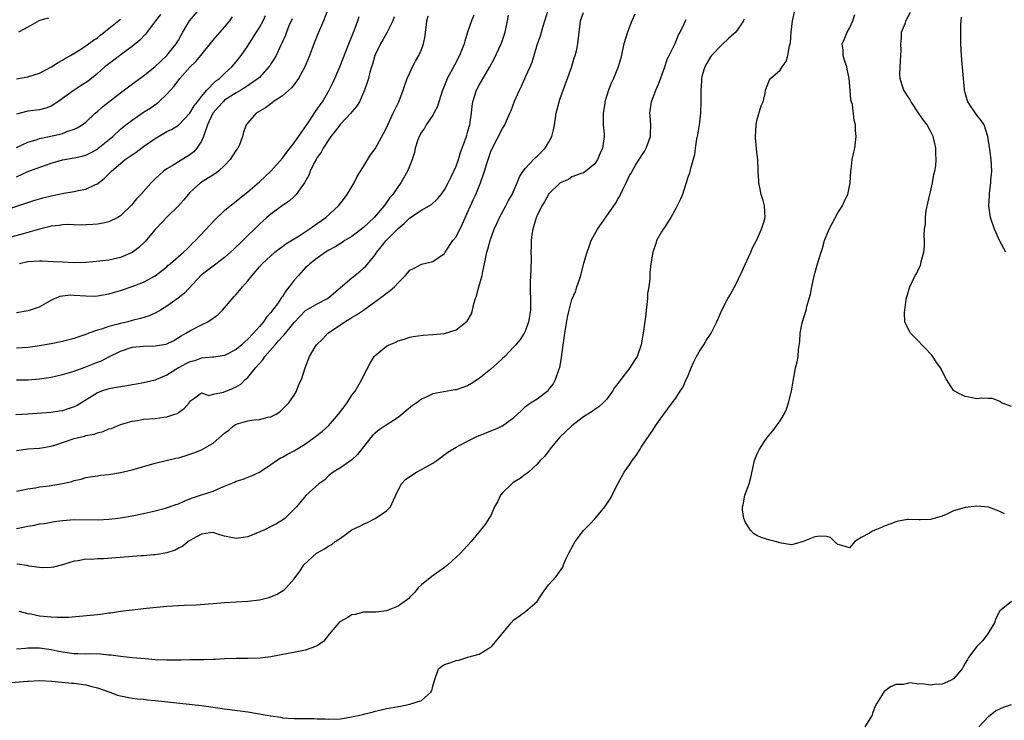
# Model space of a CAD drawing. Units: inches. Extents: x 2556000 to 2559000, y 1554000 to 1557000.
# Drawn here: x 2557230 to 2557400, y 1554184 to 1554305 of the extents above; entities that cross this region are included whole.
import ezdxf

# ---------------------------------------------------------------- set-up
doc = ezdxf.new("R2010")
doc.units = ezdxf.units.IN
doc.header["$MEASUREMENT"] = 0
doc.layers.add('LD25561554_2ft', color=161, linetype='Continuous')

msp = doc.modelspace()

# ---------------------------------------------------------------- linework, layer by layer
at = {"layer": 'LD25561554_2ft'}
for points, elevation in [([(2557283.65, 1554309), (2557282.06, 1554305), (2557281, 1554302.44), (2557280.59, 1554301.41), (2557279.49, 1554298.51), (2557278.83, 1554297), (2557277.76, 1554295), (2557277, 1554293.95), (2557276.58, 1554293.42), (2557275, 1554292.01), (2557273.41, 1554291), (2557273.19, 1554290.81), (2557272.08, 1554289.92), (2557270.45, 1554289), (2557269, 1554287.34), (2557268.72, 1554287), (2557268.26, 1554285.74), (2557268.1, 1554285), (2557267.54, 1554283.54), (2557267.27, 1554283), (2557267.14, 1554282.86), (2557267, 1554282.65), (2557266.36, 1554281.64), (2557265.98, 1554281), (2557265, 1554279.97), (2557263.94, 1554279), (2557263.41, 1554278.59), (2557261.29, 1554277.29), (2557260.85, 1554277), (2557259, 1554275.32), (2557258.7, 1554275), (2557257.95, 1554274.05), (2557257.02, 1554273), (2557255, 1554271.03), (2557254.35, 1554270.35), (2557253, 1554268.94), (2557251.18, 1554266.82), (2557250.16, 1554265.84), (2557249, 1554264.96), (2557247, 1554264.07), (2557245, 1554263.64), (2557243.43, 1554263.43), (2557241, 1554263.23), (2557239, 1554263.19), (2557237, 1554263.26), (2557235.36, 1554263.36), (2557233.45, 1554263.45), (2557233, 1554263.45), (2557231, 1554263.33), (2557229.56, 1554263)], 7172), ([(2557229, 1554223.72), (2557229.88, 1554223.88), (2557231, 1554224.14), (2557232.29, 1554224.29), (2557233, 1554224.44), (2557234.65, 1554224.65), (2557236.96, 1554225.04), (2557238.6, 1554225.4), (2557239, 1554225.56), (2557240.18, 1554225.82), (2557241, 1554226.07), (2557241.78, 1554226.22), (2557243, 1554226.37), (2557243.53, 1554226.47), (2557245, 1554226.6), (2557245.33, 1554226.67), (2557247, 1554226.94), (2557249, 1554227.42), (2557253, 1554228.54), (2557256.59, 1554229.41), (2557257, 1554229.5), (2557258.15, 1554229.85), (2557259, 1554230.09), (2557259.67, 1554230.33), (2557261, 1554230.86), (2557263, 1554232.02), (2557265, 1554233.75), (2557265.72, 1554234.28), (2557266.55, 1554235), (2557267, 1554235.29), (2557269, 1554235.89), (2557270.07, 1554236.07), (2557271, 1554236.1), (2557272.49, 1554236.49), (2557273, 1554236.55), (2557273.89, 1554237), (2557274.55, 1554237.45), (2557276.11, 1554239), (2557277, 1554240.32), (2557277.42, 1554241), (2557277.84, 1554242.16), (2557278.26, 1554243), (2557278.92, 1554245), (2557279.68, 1554247), (2557280.63, 1554248.63), (2557280.87, 1554249), (2557281.96, 1554250.04), (2557282.83, 1554251), (2557285, 1554252.44), (2557285.78, 1554253), (2557287, 1554253.74), (2557287.79, 1554254.21), (2557288.98, 1554255), (2557291.78, 1554257), (2557292.48, 1554257.52), (2557293, 1554257.95), (2557293.63, 1554258.37), (2557294.36, 1554259), (2557295, 1554259.74), (2557296.28, 1554261), (2557296.61, 1554261.39), (2557297, 1554261.9), (2557297.75, 1554262.25), (2557299, 1554262.95), (2557301, 1554263.37), (2557303, 1554264.79), (2557303.12, 1554265), (2557304.46, 1554267), (2557305, 1554267.68), (2557306.1, 1554269.9), (2557307, 1554271.88), (2557307.49, 1554273), (2557307.97, 1554274.03), (2557308.4, 1554275), (2557309.2, 1554277), (2557309.91, 1554279), (2557310.31, 1554280.31), (2557311, 1554282.4), (2557311.17, 1554282.83), (2557313, 1554286.37), (2557313.27, 1554286.73), (2557313.42, 1554287), (2557313.69, 1554287.69), (2557314.3, 1554289), (2557314.5, 1554289.5), (2557315.08, 1554291.08), (2557315.95, 1554293), (2557316.29, 1554293.7), (2557316.88, 1554295), (2557317, 1554295.3), (2557317.79, 1554297), (2557318.14, 1554297.86), (2557319.09, 1554301), (2557319.6, 1554302.4), (2557320.03, 1554304.03), (2557320.33, 1554305), (2557320.99, 1554307)], 7184), ([(2557229, 1554283.1), (2557231, 1554284), (2557232.42, 1554284.42), (2557233, 1554284.63), (2557236.59, 1554285.41), (2557237, 1554285.53), (2557237.89, 1554285.89), (2557239, 1554286.24), (2557239.53, 1554286.47), (2557240.37, 1554287), (2557241, 1554287.49), (2557242.62, 1554289), (2557243, 1554289.31), (2557243.88, 1554290.12), (2557247, 1554292.56), (2557249.55, 1554294.45), (2557251, 1554295.47), (2557252.95, 1554297), (2557253.98, 1554298.02), (2557255, 1554298.99), (2557256.63, 1554301), (2557257, 1554301.62), (2557257.48, 1554302.52), (2557257.78, 1554303), (2557258.92, 1554305), (2557260.68, 1554307)], 7164), ([(2557225.92, 1554271.92), (2557232.04, 1554273.96), (2557233.59, 1554274.41), (2557235, 1554274.77), (2557237.23, 1554275.23), (2557239, 1554275.5), (2557239.66, 1554275.66), (2557241, 1554275.89), (2557242.68, 1554276.68), (2557243, 1554276.8), (2557244.21, 1554277.79), (2557245.42, 1554279), (2557247, 1554280.35), (2557247.83, 1554281), (2557249.71, 1554282.29), (2557251, 1554283.24), (2557253, 1554284.67), (2557255, 1554285.83), (2557255.8, 1554286.2), (2557257.04, 1554286.96), (2557259, 1554289), (2557259.72, 1554290.28), (2557260.31, 1554291), (2557261, 1554291.89), (2557261.94, 1554293), (2557263.44, 1554294.56), (2557264.1, 1554295), (2557265, 1554295.86), (2557266.23, 1554297), (2557267, 1554297.92), (2557267.84, 1554299), (2557269, 1554300.64), (2557270.51, 1554303), (2557271, 1554303.82), (2557271.64, 1554305), (2557272.08, 1554305.92)], 7168), ([(2557276.66, 1554305.34), (2557276.12, 1554304.12), (2557275.68, 1554303), (2557275.5, 1554302.5), (2557274.9, 1554301.1), (2557274.68, 1554300.68), (2557273.89, 1554299), (2557273.58, 1554298.42), (2557273, 1554297.53), (2557272.8, 1554297.2), (2557272.66, 1554297), (2557271, 1554295.21), (2557270.79, 1554295), (2557268.54, 1554293.46), (2557267.78, 1554293), (2557267, 1554292.55), (2557265, 1554291.25), (2557264.72, 1554291), (2557263.91, 1554290.09), (2557262.98, 1554289), (2557262.06, 1554287), (2557261.49, 1554285.49), (2557261.37, 1554285), (2557261, 1554284.17), (2557260.22, 1554283), (2557259.65, 1554282.35), (2557259, 1554281.85), (2557257, 1554280.62), (2557255.95, 1554279.95), (2557255, 1554279.4), (2557254.44, 1554279), (2557253, 1554277.67), (2557252.31, 1554277), (2557250.51, 1554275), (2557249.76, 1554274.24), (2557248.88, 1554273.12), (2557247, 1554271.27), (2557246.55, 1554271), (2557245, 1554270.27), (2557244, 1554270), (2557243, 1554269.86), (2557242.22, 1554269.78), (2557241, 1554269.71), (2557240.3, 1554269.7), (2557239, 1554269.73), (2557237.79, 1554269.79), (2557237, 1554269.76), (2557236.37, 1554269.63), (2557235, 1554269.51), (2557234.61, 1554269.39), (2557232.97, 1554268.97), (2557231, 1554268.39), (2557230.19, 1554268.19), (2557227, 1554267.3)], 7170), ([(2557227.4, 1554190.6), (2557230.92, 1554190.92), (2557231.09, 1554190.91), (2557233, 1554191), (2557235.12, 1554190.88), (2557238.56, 1554190.56), (2557239, 1554190.54), (2557241, 1554190.26), (2557242.03, 1554189.97), (2557243, 1554189.73), (2557245.13, 1554189), (2557246.5, 1554188.5), (2557247, 1554188.34), (2557249, 1554187.96), (2557249.86, 1554187.86), (2557251, 1554187.77), (2557251.68, 1554187.68), (2557253, 1554187.58), (2557261, 1554186.71), (2557263, 1554186.43), (2557265, 1554186.13), (2557269, 1554185.6), (2557270.7, 1554185.3), (2557271, 1554185.26), (2557272.92, 1554184.92), (2557273, 1554184.89), (2557274.65, 1554184.65), (2557275, 1554184.58), (2557277, 1554184.44), (2557278.45, 1554184.45), (2557279, 1554184.43), (2557280.43, 1554184.43), (2557281, 1554184.39), (2557282.36, 1554184.36), (2557283, 1554184.3), (2557285, 1554184.39), (2557286.65, 1554184.65), (2557288.39, 1554185), (2557288.88, 1554185.12), (2557289, 1554185.17), (2557290.47, 1554185.53), (2557291, 1554185.72), (2557292.08, 1554185.92), (2557293, 1554186.16), (2557293.73, 1554186.27), (2557295, 1554186.53), (2557295.41, 1554186.59), (2557297, 1554186.91), (2557299, 1554187.58), (2557300.63, 1554189), (2557300.8, 1554189.2), (2557301, 1554190.05), (2557301.25, 1554191), (2557301.98, 1554193), (2557302.54, 1554193.46), (2557303, 1554193.75), (2557303.93, 1554194.07), (2557305, 1554194.48), (2557305.48, 1554194.52), (2557307.06, 1554195.06), (2557309, 1554195.56), (2557310.47, 1554196.47), (2557311, 1554196.75), (2557311.24, 1554197), (2557312.03, 1554197.97), (2557312.91, 1554199), (2557314.51, 1554201), (2557315, 1554201.49), (2557315.88, 1554202.12), (2557317, 1554202.95), (2557319, 1554204.65), (2557319.93, 1554206.07), (2557321, 1554207.54), (2557322.29, 1554209), (2557323.43, 1554210.57), (2557323.59, 1554211), (2557323.98, 1554211.98), (2557324.46, 1554213), (2557325.56, 1554215), (2557327, 1554216.92), (2557328.05, 1554217.95), (2557329.02, 1554218.98), (2557330.7, 1554221), (2557330.82, 1554221.18), (2557331.61, 1554222.39), (2557331.96, 1554223), (2557332.96, 1554225.04), (2557333, 1554225.09), (2557334.06, 1554227), (2557335, 1554228.29), (2557335.45, 1554229), (2557336.14, 1554229.86), (2557336.8, 1554231), (2557337, 1554231.32), (2557338.51, 1554233.49), (2557339, 1554234.28), (2557339.49, 1554235), (2557340.88, 1554237), (2557342.36, 1554239), (2557343, 1554239.81), (2557343.74, 1554241), (2557344.25, 1554241.75), (2557344.79, 1554243), (2557345, 1554243.43), (2557345.64, 1554245), (2557346.04, 1554245.96), (2557346.55, 1554247), (2557347, 1554247.81), (2557347.81, 1554249), (2557348.23, 1554249.77), (2557349.1, 1554251), (2557350.08, 1554253), (2557350.91, 1554255), (2557351.99, 1554257), (2557352.39, 1554257.61), (2557353.09, 1554258.91), (2557353.22, 1554259.22), (2557354.39, 1554261.61), (2557355.95, 1554265), (2557356.23, 1554265.77), (2557356.91, 1554267), (2557357.78, 1554269), (2557358.19, 1554270.19), (2557358.4, 1554271), (2557358.33, 1554273), (2557358.09, 1554273.91), (2557357.74, 1554275), (2557357.59, 1554275.59), (2557357.32, 1554277), (2557357.32, 1554277.32), (2557357.23, 1554279), (2557357.24, 1554279.24), (2557357.18, 1554281), (2557357, 1554282.31), (2557356.75, 1554284.75), (2557356.74, 1554285), (2557356.84, 1554287), (2557357, 1554287.76), (2557357.72, 1554290.28), (2557358.05, 1554291), (2557358.43, 1554292.43), (2557358.48, 1554293), (2557359.19, 1554294.81), (2557359.34, 1554295), (2557361, 1554296.47), (2557361.34, 1554297), (2557362.03, 1554297.97), (2557362.36, 1554299), (2557362.64, 1554300.64), (2557362.77, 1554301), (2557362.82, 1554301.18), (2557362.93, 1554303), (2557363.15, 1554305), (2557363.5, 1554306.5)], 7194), ([(2557308.04, 1554305.96), (2557307.64, 1554305), (2557306.98, 1554303), (2557306.51, 1554301.49), (2557306.39, 1554301), (2557305.62, 1554299), (2557304.7, 1554297.3), (2557304.05, 1554296.05), (2557303.47, 1554295), (2557303.32, 1554294.68), (2557303, 1554293.81), (2557302.67, 1554293), (2557302.03, 1554291), (2557301.8, 1554290.2), (2557301.18, 1554289), (2557301, 1554288.69), (2557299.85, 1554287), (2557299.54, 1554286.46), (2557299, 1554285.72), (2557298.61, 1554285), (2557298.39, 1554284.39), (2557297.95, 1554283), (2557297.79, 1554282.21), (2557297.43, 1554281), (2557297, 1554279.96), (2557296.63, 1554279), (2557295.48, 1554277), (2557295, 1554276.36), (2557294.08, 1554275), (2557293.57, 1554274.43), (2557293, 1554273.61), (2557292.73, 1554273.27), (2557292.56, 1554273), (2557290.86, 1554271), (2557289, 1554269.28), (2557287, 1554267.74), (2557285.79, 1554267), (2557285.32, 1554266.68), (2557284.08, 1554265.92), (2557283, 1554265.33), (2557282.45, 1554265), (2557281, 1554263.96), (2557279.72, 1554263), (2557279.36, 1554262.64), (2557279, 1554262.35), (2557277.74, 1554261), (2557277, 1554260.17), (2557276.16, 1554259), (2557275.64, 1554258.36), (2557275, 1554257.35), (2557274.84, 1554257.16), (2557274.11, 1554256.11), (2557273.29, 1554255), (2557273.16, 1554254.84), (2557273, 1554254.61), (2557272.22, 1554253.78), (2557271.7, 1554253), (2557271, 1554252.17), (2557269.97, 1554251), (2557269, 1554249.97), (2557268.47, 1554249.53), (2557267.96, 1554249), (2557267, 1554248.19), (2557265, 1554247.15), (2557263.12, 1554246.88), (2557262.88, 1554246.88), (2557261, 1554246.67), (2557259.76, 1554246.24), (2557259, 1554246.06), (2557258.27, 1554245.73), (2557257.03, 1554245), (2557255, 1554243.77), (2557253.21, 1554243), (2557253, 1554242.89), (2557251, 1554242.42), (2557249.79, 1554242.21), (2557249, 1554242.1), (2557248.09, 1554241.91), (2557247, 1554241.75), (2557245, 1554241.39), (2557243.69, 1554241), (2557243, 1554240.73), (2557239.48, 1554238.52), (2557239, 1554238.29), (2557237.96, 1554237.96), (2557237, 1554237.61), (2557236.48, 1554237.52), (2557235, 1554237.3), (2557231, 1554237.02), (2557228.92, 1554236.92)], 7180), ([(2557229, 1554217.29), (2557230.44, 1554217.56), (2557231, 1554217.69), (2557232.13, 1554217.87), (2557233, 1554218.05), (2557233.84, 1554218.16), (2557235, 1554218.38), (2557235.55, 1554218.45), (2557237, 1554218.67), (2557239, 1554218.8), (2557243.22, 1554218.78), (2557245, 1554218.88), (2557246.06, 1554219), (2557247, 1554219.11), (2557249, 1554219.44), (2557251, 1554219.85), (2557253, 1554220.31), (2557254.77, 1554220.77), (2557255.48, 1554221), (2557256.59, 1554221.41), (2557257, 1554221.54), (2557257.98, 1554222.02), (2557259, 1554222.38), (2557259.44, 1554222.56), (2557260.85, 1554223), (2557263, 1554223.74), (2557264.28, 1554224.28), (2557265, 1554224.56), (2557266.72, 1554225.28), (2557267, 1554225.42), (2557268.2, 1554225.8), (2557269, 1554226.12), (2557269.65, 1554226.35), (2557271, 1554227), (2557273, 1554228.33), (2557273.95, 1554229), (2557274.6, 1554229.4), (2557275, 1554229.57), (2557275.89, 1554230.11), (2557277, 1554230.67), (2557279, 1554231.92), (2557280.49, 1554233), (2557281.89, 1554234.11), (2557282.94, 1554235), (2557284.69, 1554237), (2557286.15, 1554239), (2557287, 1554240.3), (2557287.56, 1554241), (2557288.73, 1554243), (2557289, 1554243.65), (2557290.16, 1554245.84), (2557290.87, 1554247), (2557291, 1554247.16), (2557293, 1554248.78), (2557293.44, 1554249), (2557294.56, 1554249.44), (2557295, 1554249.68), (2557296.01, 1554249.99), (2557297, 1554250.32), (2557297.56, 1554250.44), (2557299.31, 1554250.69), (2557301, 1554250.76), (2557303, 1554250.94), (2557305, 1554251.61), (2557306.89, 1554253.11), (2557307.64, 1554254.36), (2557307.84, 1554255), (2557308.07, 1554256.07), (2557308.38, 1554257), (2557308.54, 1554257.46), (2557308.92, 1554259), (2557309.53, 1554261), (2557309.65, 1554261.65), (2557309.94, 1554263), (2557310.13, 1554264.13), (2557310.32, 1554265), (2557310.5, 1554265.5), (2557310.87, 1554267), (2557311.61, 1554269), (2557312.06, 1554269.94), (2557312.53, 1554271), (2557313.61, 1554273), (2557314.07, 1554273.93), (2557314.68, 1554275), (2557315.58, 1554277), (2557315.98, 1554278.02), (2557316.6, 1554279), (2557317, 1554279.51), (2557318.38, 1554281), (2557318.69, 1554281.31), (2557319, 1554281.57), (2557319.72, 1554282.28), (2557320.41, 1554283), (2557321, 1554283.95), (2557321.55, 1554285), (2557321.85, 1554286.15), (2557322, 1554287), (2557322.17, 1554288.17), (2557322.31, 1554289), (2557322.79, 1554291), (2557323, 1554291.54), (2557323.5, 1554293), (2557323.93, 1554294.07), (2557324.94, 1554296.94), (2557325.43, 1554298.57), (2557325.6, 1554299), (2557325.79, 1554299.79), (2557326.05, 1554301), (2557326.3, 1554303), (2557326.45, 1554304.45), (2557326.53, 1554305), (2557327, 1554306.41)], 7186), ([(2557253.94, 1554306.06), (2557253.03, 1554305), (2557251.3, 1554302.7), (2557250.34, 1554301.66), (2557249, 1554300.54), (2557247.33, 1554299.33), (2557245.82, 1554298.17), (2557245, 1554297.57), (2557244.31, 1554297), (2557243, 1554295.87), (2557241.42, 1554294.58), (2557240.22, 1554293.78), (2557238.98, 1554293), (2557236.15, 1554291), (2557235.5, 1554290.5), (2557235, 1554290.25), (2557234.11, 1554289.89), (2557233, 1554289.62), (2557231, 1554289.35), (2557229, 1554288.84)], 7162), ([(2557229, 1554230.77), (2557231, 1554231.03), (2557233, 1554231.17), (2557235, 1554231.47), (2557235.66, 1554231.66), (2557239, 1554232.81), (2557240.76, 1554233.24), (2557241, 1554233.32), (2557242.42, 1554233.58), (2557243, 1554233.81), (2557243.99, 1554234.01), (2557245, 1554234.46), (2557245.44, 1554234.56), (2557247, 1554235.21), (2557249, 1554235.8), (2557249.95, 1554235.95), (2557251, 1554236.14), (2557253, 1554236.29), (2557254.51, 1554236.51), (2557255, 1554236.56), (2557256.39, 1554237), (2557256.84, 1554237.16), (2557257, 1554237.33), (2557258.02, 1554237.98), (2557258.84, 1554239), (2557259, 1554239.29), (2557259.85, 1554239.85), (2557261, 1554240.68), (2557262.24, 1554240.24), (2557263, 1554240.48), (2557264.8, 1554240.8), (2557266.47, 1554241.53), (2557267, 1554241.77), (2557267.77, 1554242.23), (2557268.54, 1554243), (2557269, 1554243.37), (2557270.33, 1554245), (2557271.58, 1554246.42), (2557271.96, 1554247), (2557273.71, 1554249), (2557274.33, 1554249.67), (2557275, 1554250.44), (2557275.29, 1554250.71), (2557275.51, 1554251), (2557277, 1554252.83), (2557279, 1554254.92), (2557281, 1554256.08), (2557282.77, 1554257), (2557283, 1554257.15), (2557287, 1554260.59), (2557288.34, 1554261.66), (2557289, 1554262.22), (2557289.41, 1554262.59), (2557291, 1554264.54), (2557291.32, 1554265), (2557292.08, 1554265.92), (2557292.94, 1554267), (2557295, 1554269.1), (2557296.02, 1554269.98), (2557297, 1554270.93), (2557299, 1554272.25), (2557300.36, 1554273), (2557300.75, 1554273.25), (2557301.79, 1554274.21), (2557302.43, 1554275), (2557303, 1554275.8), (2557303.66, 1554277), (2557304.08, 1554277.92), (2557304.62, 1554279), (2557305, 1554279.89), (2557305.4, 1554281), (2557305.79, 1554282.21), (2557306.79, 1554285), (2557307, 1554285.68), (2557307.27, 1554286.73), (2557307.37, 1554287), (2557307.46, 1554287.46), (2557307.67, 1554289), (2557307.78, 1554290.22), (2557307.9, 1554291), (2557308.54, 1554293), (2557309, 1554293.85), (2557310.86, 1554297), (2557311.61, 1554298.39), (2557312.78, 1554301), (2557313, 1554301.62), (2557313.47, 1554303), (2557313.61, 1554303.61), (2557313.9, 1554305), (2557314.05, 1554305.95)], 7182), ([(2557229, 1554254.58), (2557231.06, 1554254.94), (2557231.29, 1554255), (2557233, 1554255.59), (2557235, 1554256.7), (2557235.6, 1554257), (2557236.58, 1554257.42), (2557237, 1554257.48), (2557238.38, 1554257.62), (2557239, 1554257.6), (2557241, 1554257.44), (2557242.57, 1554257.43), (2557243, 1554257.44), (2557245, 1554257.79), (2557247, 1554258.37), (2557249, 1554259.06), (2557251, 1554259.83), (2557253, 1554260.93), (2557255, 1554262.5), (2557255.26, 1554262.74), (2557255.6, 1554263), (2557257.91, 1554265), (2557258.46, 1554265.54), (2557259, 1554266.05), (2557259.46, 1554266.54), (2557259.95, 1554267), (2557263.35, 1554270.65), (2557265, 1554272.18), (2557265.95, 1554273), (2557267, 1554273.81), (2557267.65, 1554274.35), (2557269, 1554275.43), (2557271, 1554277.14), (2557273, 1554279.01), (2557275, 1554281.26), (2557275.73, 1554282.27), (2557277, 1554283.9), (2557279.54, 1554287.54), (2557280.71, 1554289.29), (2557281, 1554289.69), (2557281.51, 1554290.49), (2557281.89, 1554291), (2557283.09, 1554293), (2557283.72, 1554294.28), (2557284.05, 1554295), (2557284.9, 1554297), (2557286.45, 1554301), (2557287.43, 1554303.43), (2557288.01, 1554305), (2557288.25, 1554305.75)], 7174), ([(2557294.31, 1554305.69), (2557294.05, 1554305), (2557293.11, 1554303), (2557292.32, 1554301.68), (2557291.94, 1554301), (2557290.97, 1554299), (2557290.53, 1554297.47), (2557290.38, 1554297), (2557290.12, 1554296.12), (2557289.84, 1554295), (2557289.66, 1554294.34), (2557289.19, 1554293), (2557288.28, 1554291), (2557287.81, 1554290.19), (2557287, 1554289.26), (2557286.8, 1554289), (2557285, 1554287.13), (2557284.09, 1554285.91), (2557283.36, 1554285), (2557283, 1554284.47), (2557282.05, 1554283), (2557281.71, 1554282.29), (2557281, 1554281.34), (2557280.79, 1554281), (2557280.53, 1554280.53), (2557279.78, 1554279), (2557279.59, 1554278.41), (2557278.78, 1554277), (2557278.15, 1554276.15), (2557277.36, 1554275), (2557277.2, 1554274.8), (2557277, 1554274.65), (2557276.16, 1554273.84), (2557275, 1554273.07), (2557273, 1554271.6), (2557272.3, 1554271), (2557271, 1554269.84), (2557268.12, 1554267), (2557267.54, 1554266.46), (2557267, 1554265.92), (2557266.51, 1554265.49), (2557266.01, 1554265), (2557265, 1554264.11), (2557263.25, 1554262.75), (2557263, 1554262.61), (2557260.95, 1554261.05), (2557258.06, 1554257.94), (2557256.94, 1554257.06), (2557255, 1554255.69), (2557253.9, 1554255), (2557253, 1554254.47), (2557251.98, 1554254.02), (2557250.45, 1554253.55), (2557249, 1554253.21), (2557248.24, 1554253), (2557247, 1554252.71), (2557246.57, 1554252.57), (2557245, 1554252.14), (2557243.7, 1554251.7), (2557243, 1554251.51), (2557241.55, 1554251), (2557241, 1554250.79), (2557239.65, 1554250.35), (2557239, 1554250.11), (2557237, 1554249.58), (2557235, 1554249.17), (2557233, 1554248.83), (2557231, 1554248.56), (2557229, 1554248.41)], 7176), ([(2557229, 1554278.03), (2557231, 1554278.92), (2557234.06, 1554280.06), (2557235, 1554280.37), (2557237, 1554280.97), (2557239, 1554281.31), (2557240.38, 1554281.62), (2557241, 1554281.79), (2557241.82, 1554282.18), (2557243, 1554282.82), (2557243.1, 1554282.9), (2557245.68, 1554285), (2557247, 1554286.26), (2557247.91, 1554287), (2557249, 1554287.84), (2557251, 1554289.18), (2557252.11, 1554289.89), (2557253.29, 1554290.71), (2557253.61, 1554291), (2557255, 1554292.28), (2557255.63, 1554293), (2557256.29, 1554293.71), (2557257.28, 1554295), (2557259, 1554296.96), (2557260.04, 1554297.96), (2557260.9, 1554299), (2557263, 1554301.62), (2557265, 1554303.88), (2557265.88, 1554305), (2557266.36, 1554305.64)], 7166), ([(2557229, 1554294.93), (2557231, 1554295.32), (2557233, 1554295.93), (2557235.08, 1554297), (2557236.24, 1554297.76), (2557237, 1554298.18), (2557237.48, 1554298.52), (2557238.37, 1554299), (2557239.97, 1554299.97), (2557241, 1554300.66), (2557242.35, 1554301.65), (2557243, 1554302.05), (2557243.52, 1554302.48), (2557244.2, 1554303), (2557245, 1554303.63), (2557247, 1554305.28)], 7160), ([(2557354.74, 1554305.26), (2557354.69, 1554305), (2557353.34, 1554303), (2557353, 1554302.75), (2557352.08, 1554301.92), (2557351, 1554300.89), (2557349.15, 1554299), (2557349, 1554298.78), (2557348.34, 1554297.66), (2557347.98, 1554297), (2557347.56, 1554295.56), (2557347.43, 1554295), (2557347.43, 1554294.57), (2557347.28, 1554293), (2557347.3, 1554291.3), (2557347.32, 1554291), (2557347.26, 1554289), (2557347, 1554287), (2557346.72, 1554285.28), (2557346.57, 1554284.57), (2557346.33, 1554283), (2557346.19, 1554281.81), (2557345.49, 1554279.49), (2557345.41, 1554279), (2557345.33, 1554278.67), (2557345, 1554277.78), (2557344.84, 1554277.16), (2557344.66, 1554276.66), (2557344.12, 1554275), (2557343.81, 1554274.19), (2557343.23, 1554273), (2557343, 1554272.56), (2557342.1, 1554271), (2557341, 1554269.26), (2557340.81, 1554269), (2557340.51, 1554268.51), (2557339.65, 1554267), (2557339.51, 1554266.49), (2557338.98, 1554265.02), (2557338.68, 1554263), (2557338.51, 1554261.49), (2557338.48, 1554261), (2557338.48, 1554260.48), (2557338.29, 1554259), (2557338.11, 1554257.89), (2557338.08, 1554257), (2557337.98, 1554255.98), (2557337.85, 1554255), (2557337.78, 1554254.22), (2557337.39, 1554251.39), (2557337.36, 1554251), (2557337, 1554249), (2557336.29, 1554247), (2557335.78, 1554246.22), (2557335.04, 1554245), (2557333.26, 1554242.74), (2557333, 1554242.35), (2557332.4, 1554241.6), (2557332.03, 1554241), (2557331, 1554239.58), (2557330.42, 1554239), (2557329.7, 1554238.3), (2557329, 1554237.84), (2557328.54, 1554237.46), (2557327.78, 1554237), (2557327, 1554236.54), (2557325, 1554235), (2557322.95, 1554233.05), (2557321.21, 1554231), (2557321.14, 1554230.86), (2557320.27, 1554229.73), (2557319.52, 1554229), (2557319, 1554228.38), (2557317.49, 1554227), (2557317.24, 1554226.76), (2557317, 1554226.63), (2557316.09, 1554225.91), (2557315, 1554225.29), (2557314.82, 1554225.18), (2557314.61, 1554225), (2557313, 1554223.42), (2557312.65, 1554223), (2557312.14, 1554221.86), (2557311.65, 1554221), (2557311, 1554219.54), (2557310.68, 1554219), (2557310.03, 1554217.97), (2557307.58, 1554215), (2557307, 1554214.32), (2557306.34, 1554213.66), (2557305.74, 1554213), (2557305, 1554212.29), (2557303.55, 1554211), (2557303, 1554210.56), (2557300.8, 1554209), (2557299, 1554207.55), (2557298.43, 1554207), (2557297.81, 1554206.19), (2557297, 1554205.41), (2557296.81, 1554205.19), (2557296.58, 1554205), (2557295, 1554203.83), (2557293, 1554203.05), (2557291.16, 1554202.84), (2557289.21, 1554202.79), (2557289, 1554202.8), (2557287.56, 1554202.44), (2557287, 1554202.37), (2557286.15, 1554201.85), (2557285, 1554201.21), (2557284.88, 1554201.12), (2557284.76, 1554201), (2557283.04, 1554199), (2557282.17, 1554197.83), (2557281, 1554196.98), (2557279, 1554196.25), (2557273, 1554195.07), (2557271.12, 1554194.88), (2557269, 1554194.82), (2557267, 1554194.83), (2557265, 1554194.75), (2557263.35, 1554194.65), (2557263, 1554194.65), (2557261.42, 1554194.58), (2557261, 1554194.6), (2557259.44, 1554194.56), (2557259, 1554194.58), (2557257.47, 1554194.53), (2557255, 1554194.52), (2557253, 1554194.59), (2557251.27, 1554194.73), (2557249.07, 1554194.93), (2557247, 1554195.14), (2557245.37, 1554195.37), (2557245, 1554195.39), (2557243.54, 1554195.54), (2557241.59, 1554195.59), (2557241, 1554195.57), (2557239.61, 1554195.61), (2557239, 1554195.6), (2557237.79, 1554195.79), (2557237, 1554195.88), (2557236.08, 1554196.08), (2557235, 1554196.29), (2557233, 1554196.58), (2557232.58, 1554196.58), (2557231, 1554196.62), (2557230.55, 1554196.55), (2557229, 1554196.4)], 7192), ([(2557229.04, 1554242.96), (2557231.04, 1554242.96), (2557233, 1554243.1), (2557235, 1554243.39), (2557237, 1554243.85), (2557238.2, 1554244.2), (2557239, 1554244.47), (2557241, 1554245.2), (2557243, 1554246.01), (2557243.74, 1554246.26), (2557245, 1554246.9), (2557247, 1554247.88), (2557249, 1554248.59), (2557251, 1554248.79), (2557253, 1554248.8), (2557254.87, 1554249.13), (2557256.24, 1554249.76), (2557257, 1554250.24), (2557257.46, 1554250.54), (2557258.3, 1554251), (2557259, 1554251.43), (2557261, 1554252.43), (2557262.09, 1554253), (2557263, 1554253.58), (2557263.8, 1554254.2), (2557264.64, 1554255), (2557266.66, 1554257.34), (2557267, 1554257.68), (2557268.08, 1554259), (2557269, 1554260.07), (2557269.73, 1554261), (2557271, 1554262.48), (2557271.47, 1554263), (2557273, 1554264.4), (2557273.69, 1554265), (2557274.43, 1554265.57), (2557275, 1554265.96), (2557275.57, 1554266.43), (2557277.86, 1554267.86), (2557279.63, 1554269), (2557280.42, 1554269.58), (2557281, 1554269.96), (2557282.49, 1554271), (2557284.69, 1554273), (2557285.69, 1554274.31), (2557286.2, 1554275), (2557287.37, 1554277), (2557287.92, 1554278.08), (2557289, 1554279.81), (2557290.2, 1554281.8), (2557291, 1554282.87), (2557292.48, 1554285.52), (2557293, 1554286.51), (2557294.15, 1554289), (2557294.4, 1554289.6), (2557295.08, 1554291), (2557295.88, 1554293), (2557296.14, 1554293.86), (2557296.57, 1554295), (2557297, 1554296.02), (2557297.46, 1554297), (2557297.99, 1554298.01), (2557298.58, 1554299), (2557299, 1554300), (2557299.36, 1554301), (2557299.64, 1554302.36), (2557299.73, 1554303), (2557299.81, 1554303.81), (2557299.97, 1554305), (2557300.16, 1554305.84)], 7178), ([(2557335.89, 1554306.11), (2557335.4, 1554305), (2557334.6, 1554303), (2557334.01, 1554301), (2557333.7, 1554299.7), (2557333.45, 1554298.55), (2557333.04, 1554297), (2557332.21, 1554295), (2557331.81, 1554294.19), (2557331.33, 1554293), (2557330.73, 1554291), (2557330.69, 1554290.69), (2557330.43, 1554289), (2557330.42, 1554288.42), (2557330.45, 1554287), (2557330.58, 1554285.42), (2557330.58, 1554285), (2557330.31, 1554283), (2557329.89, 1554282.11), (2557329.44, 1554281), (2557329, 1554280.29), (2557327.43, 1554279), (2557327, 1554278.71), (2557326.6, 1554278.6), (2557325, 1554278.01), (2557324.41, 1554277.59), (2557323, 1554277), (2557321, 1554275.05), (2557320.97, 1554275), (2557320.28, 1554273.72), (2557319.81, 1554273), (2557319, 1554271.32), (2557318.86, 1554271), (2557318.77, 1554270.77), (2557318.28, 1554269), (2557318.07, 1554268.07), (2557317.96, 1554267), (2557317.97, 1554266.03), (2557317.93, 1554265), (2557317.98, 1554263.98), (2557317.94, 1554261.94), (2557317.85, 1554261), (2557317.83, 1554259.83), (2557317.78, 1554259), (2557317.79, 1554258.21), (2557317.85, 1554257), (2557317.85, 1554255), (2557317.61, 1554253.61), (2557317.53, 1554253), (2557317, 1554251.49), (2557316.77, 1554251), (2557316.08, 1554249.92), (2557315.34, 1554249), (2557315, 1554248.63), (2557313.41, 1554247), (2557313, 1554246.63), (2557312.17, 1554245.83), (2557311, 1554244.8), (2557309, 1554243.18), (2557307.68, 1554242.32), (2557307, 1554241.94), (2557305, 1554241.22), (2557304.8, 1554241.2), (2557301, 1554240.52), (2557300.07, 1554240.07), (2557299, 1554239.61), (2557298.22, 1554239), (2557297.49, 1554238.51), (2557296.39, 1554237.61), (2557295.69, 1554237), (2557295, 1554236.47), (2557292.77, 1554235), (2557291.71, 1554234.29), (2557291, 1554233.74), (2557290.62, 1554233.38), (2557290.28, 1554233), (2557287.95, 1554230.05), (2557287, 1554229.13), (2557285, 1554227.76), (2557283.78, 1554227), (2557283, 1554226.41), (2557282.3, 1554225.7), (2557281.26, 1554225), (2557279.03, 1554222.97), (2557277.4, 1554221), (2557275.38, 1554219), (2557275.17, 1554218.83), (2557273.94, 1554218.06), (2557271.75, 1554217), (2557270.4, 1554216.4), (2557269, 1554215.85), (2557267, 1554215.55), (2557265, 1554215.96), (2557264.18, 1554216.18), (2557263, 1554216.56), (2557262.52, 1554216.52), (2557261, 1554216.31), (2557259.48, 1554215.48), (2557258.7, 1554215), (2557257.8, 1554214.2), (2557257, 1554213.85), (2557256.46, 1554213.54), (2557255, 1554213.08), (2557253, 1554212.71), (2557252.7, 1554212.7), (2557251, 1554212.54), (2557250.53, 1554212.53), (2557248.39, 1554212.39), (2557246.19, 1554212.19), (2557244.04, 1554212.04), (2557243, 1554212.03), (2557241.94, 1554211.94), (2557241, 1554211.95), (2557239.7, 1554211.7), (2557239, 1554211.62), (2557237, 1554211.01), (2557235.4, 1554210.6), (2557235, 1554210.55), (2557233.5, 1554210.5), (2557233, 1554210.55), (2557231.23, 1554210.77), (2557230.85, 1554210.85), (2557229.1, 1554211.1)], 7188), ([(2557234.55, 1554305.45), (2557233, 1554305.04), (2557231, 1554303.88), (2557229.35, 1554303)], 7158), ([(2557399.78, 1554219.78), (2557399, 1554220.18), (2557398.42, 1554220.42), (2557397, 1554220.96), (2557395, 1554221.1), (2557393, 1554220.88), (2557392.82, 1554220.82), (2557391, 1554220.31), (2557389.69, 1554219.69), (2557389, 1554219.4), (2557387, 1554218.81), (2557385.22, 1554218.78), (2557385, 1554218.76), (2557383.18, 1554218.82), (2557383, 1554218.8), (2557381.46, 1554218.54), (2557381, 1554218.43), (2557379.98, 1554218.02), (2557379, 1554217.67), (2557378.54, 1554217.46), (2557377.39, 1554217), (2557377, 1554216.81), (2557376.46, 1554216.46), (2557375, 1554215.7), (2557373.93, 1554215), (2557373, 1554213.94), (2557371.68, 1554214.33), (2557371, 1554214.5), (2557370.42, 1554215), (2557369.7, 1554215.7), (2557369, 1554215.89), (2557367.92, 1554215.92), (2557367, 1554215.83), (2557365, 1554215.02), (2557363.45, 1554214.55), (2557363, 1554214.45), (2557361.26, 1554214.74), (2557360.14, 1554215), (2557359.23, 1554215.23), (2557357.71, 1554215.71), (2557357, 1554216.06), (2557356.43, 1554216.42), (2557355.87, 1554217), (2557355, 1554218.28), (2557354.73, 1554219), (2557354.52, 1554220.52), (2557354.51, 1554221), (2557354.63, 1554221.37), (2557354.89, 1554223), (2557355, 1554223.33), (2557355.64, 1554225), (2557355.93, 1554226.07), (2557356.56, 1554229), (2557356.7, 1554229.3), (2557357, 1554230.08), (2557357.45, 1554231), (2557358.25, 1554232.25), (2557358.79, 1554233), (2557358.89, 1554233.11), (2557359, 1554233.28), (2557359.82, 1554234.18), (2557360.36, 1554235), (2557361, 1554235.88), (2557361.7, 1554237), (2557362.13, 1554237.87), (2557362.48, 1554239), (2557362.98, 1554241.02), (2557363.27, 1554242.73), (2557363.36, 1554243.36), (2557363.69, 1554245), (2557363.96, 1554246.04), (2557364.12, 1554247), (2557364.2, 1554248.2), (2557364.43, 1554249.57), (2557364.47, 1554251), (2557364.81, 1554252.81), (2557364.86, 1554253), (2557365.5, 1554255), (2557365.63, 1554255.63), (2557366.03, 1554257), (2557366.23, 1554257.77), (2557366.48, 1554259), (2557366.92, 1554260.92), (2557367.49, 1554263), (2557368.09, 1554265), (2557368.31, 1554265.69), (2557368.69, 1554267), (2557369.46, 1554269), (2557371, 1554271.79), (2557371.79, 1554273), (2557372.11, 1554273.89), (2557372.69, 1554275), (2557373.09, 1554277), (2557373.23, 1554279), (2557373.28, 1554279.28), (2557373.47, 1554281), (2557373.74, 1554282.26), (2557373.92, 1554283), (2557374.02, 1554284.02), (2557374.15, 1554285), (2557374.04, 1554286.04), (2557374.01, 1554287), (2557373.81, 1554287.81), (2557373.5, 1554290.5), (2557373.25, 1554291.25), (2557373.13, 1554293), (2557372.94, 1554295), (2557372.62, 1554296.62), (2557372.52, 1554297), (2557372.25, 1554297.75), (2557371.92, 1554299), (2557371.9, 1554299.9), (2557371.74, 1554301), (2557372.13, 1554301.87), (2557372.59, 1554303), (2557373, 1554303.7), (2557373.57, 1554305), (2557373.94, 1554306.06)], 7196), ([(2557401, 1554238.37), (2557399.25, 1554239), (2557399, 1554239.2), (2557397.7, 1554239.7), (2557397, 1554239.71), (2557395.8, 1554239.8), (2557395, 1554239.69), (2557393.91, 1554239.91), (2557393, 1554240.05), (2557392.36, 1554240.36), (2557391.16, 1554241), (2557391, 1554241.12), (2557389.76, 1554243), (2557389, 1554244.43), (2557388.83, 1554244.83), (2557388.73, 1554245), (2557388.11, 1554245.89), (2557387.24, 1554247.24), (2557387, 1554247.45), (2557386.26, 1554248.26), (2557385.5, 1554249), (2557385, 1554249.57), (2557383.55, 1554251), (2557383.35, 1554251.35), (2557382.68, 1554252.68), (2557382.58, 1554253), (2557382.51, 1554254.51), (2557382.55, 1554255), (2557382.82, 1554256.82), (2557382.87, 1554257.13), (2557383, 1554257.64), (2557383.31, 1554258.69), (2557383.42, 1554259), (2557384.36, 1554261), (2557384.61, 1554261.39), (2557385, 1554262.21), (2557385.27, 1554262.73), (2557385.35, 1554263), (2557385.39, 1554263.39), (2557385.83, 1554265), (2557385.98, 1554266.02), (2557385.95, 1554267), (2557385.88, 1554267.88), (2557385.97, 1554269), (2557386.13, 1554269.87), (2557386.11, 1554271), (2557386.23, 1554272.23), (2557386.54, 1554273.46), (2557386.88, 1554275), (2557387, 1554275.45), (2557387.35, 1554277), (2557387.58, 1554278.42), (2557387.77, 1554279), (2557387.91, 1554279.91), (2557387.99, 1554281), (2557387.94, 1554282.06), (2557387.92, 1554283), (2557387.76, 1554283.76), (2557387.46, 1554285), (2557387, 1554285.9), (2557386.42, 1554287), (2557385.81, 1554287.81), (2557385, 1554288.97), (2557383.64, 1554291), (2557383.42, 1554291.42), (2557383, 1554292.02), (2557382.63, 1554292.63), (2557382.39, 1554293), (2557382.05, 1554294.05), (2557381.73, 1554295), (2557381.72, 1554295.72), (2557381.74, 1554297), (2557381.88, 1554299), (2557381.91, 1554299.91), (2557381.85, 1554301), (2557381.98, 1554301.98), (2557381.98, 1554303), (2557382.65, 1554304.65), (2557382.76, 1554305), (2557383.53, 1554306.47)], 7198), ([(2557400.04, 1554265), (2557398.94, 1554267), (2557398.35, 1554268.35), (2557398.05, 1554269), (2557397.37, 1554271), (2557397.11, 1554273), (2557397.21, 1554274.79), (2557397.21, 1554275.21), (2557397.44, 1554277), (2557397.45, 1554277.45), (2557397.59, 1554279), (2557397.5, 1554281), (2557397.23, 1554282.77), (2557396.93, 1554285), (2557396.3, 1554287), (2557395.78, 1554287.78), (2557395, 1554288.69), (2557393.48, 1554291), (2557393.35, 1554291.35), (2557393, 1554292.56), (2557392.88, 1554293), (2557392.87, 1554293.13), (2557392.68, 1554295), (2557392.45, 1554297.55), (2557392.34, 1554299), (2557392.24, 1554301), (2557392.26, 1554301.74), (2557392.22, 1554303), (2557392.23, 1554304.23), (2557392.3, 1554305), (2557392.38, 1554305.62)], 7200), ([(2557229.43, 1554203), (2557231, 1554202.58), (2557231.49, 1554202.51), (2557233, 1554202.18), (2557235, 1554201.99), (2557236.06, 1554201.94), (2557238.03, 1554201.97), (2557239.9, 1554202.1), (2557241.73, 1554202.27), (2557243, 1554202.42), (2557243.53, 1554202.47), (2557245, 1554202.69), (2557245.29, 1554202.71), (2557247, 1554202.96), (2557249, 1554203.22), (2557251.49, 1554203.49), (2557255, 1554203.86), (2557257, 1554203.98), (2557258, 1554204), (2557260.07, 1554204.07), (2557262.23, 1554204.23), (2557263, 1554204.31), (2557265, 1554204.47), (2557269, 1554204.7), (2557271, 1554204.93), (2557272.64, 1554205.36), (2557273, 1554205.48), (2557274.06, 1554205.94), (2557275.3, 1554206.7), (2557275.63, 1554207), (2557277, 1554208.57), (2557277.28, 1554209), (2557278.05, 1554209.95), (2557278.66, 1554211), (2557280.87, 1554213), (2557281, 1554213.09), (2557282.26, 1554213.74), (2557283, 1554214.28), (2557283.51, 1554214.49), (2557284.1, 1554215), (2557285, 1554215.62), (2557287, 1554217.04), (2557288.34, 1554217.66), (2557289, 1554218.04), (2557289.71, 1554218.29), (2557291.02, 1554218.98), (2557293, 1554220.33), (2557293.65, 1554221), (2557294.16, 1554222.16), (2557294.6, 1554223), (2557295, 1554223.92), (2557295.59, 1554225), (2557296.28, 1554225.72), (2557297, 1554226.25), (2557298.17, 1554227), (2557299, 1554227.45), (2557301, 1554228.58), (2557301.66, 1554229), (2557303.57, 1554230.43), (2557304.45, 1554231), (2557305, 1554231.33), (2557305.64, 1554231.64), (2557307, 1554232.36), (2557308.27, 1554233), (2557309, 1554233.32), (2557310.21, 1554233.79), (2557311, 1554234.17), (2557311.64, 1554234.36), (2557313, 1554235.03), (2557315, 1554236.47), (2557316.33, 1554237.67), (2557317, 1554238.34), (2557317.86, 1554239), (2557319, 1554239.68), (2557320.91, 1554241.09), (2557321, 1554241.2), (2557321.78, 1554242.22), (2557322.2, 1554243), (2557322.84, 1554244.84), (2557322.93, 1554245.07), (2557323.24, 1554246.76), (2557323.28, 1554247.28), (2557323.77, 1554251), (2557324.24, 1554253.76), (2557324.52, 1554255), (2557325, 1554256.82), (2557325.67, 1554258.33), (2557325.9, 1554259), (2557326.31, 1554260.31), (2557326.56, 1554261), (2557327.09, 1554263.09), (2557327.66, 1554265), (2557328.02, 1554265.98), (2557328.36, 1554267), (2557329.43, 1554269), (2557332.57, 1554273.43), (2557333, 1554274.27), (2557333.3, 1554274.7), (2557333.44, 1554275), (2557333.81, 1554275.81), (2557334.42, 1554277), (2557335, 1554278.26), (2557335.3, 1554278.7), (2557335.44, 1554279), (2557336.03, 1554280.03), (2557336.78, 1554281.22), (2557337, 1554281.62), (2557337.59, 1554282.41), (2557337.88, 1554283), (2557338.36, 1554284.36), (2557338.61, 1554285), (2557338.61, 1554285.39), (2557338.69, 1554287), (2557338.56, 1554288.56), (2557338.5, 1554289), (2557338.57, 1554289.43), (2557338.77, 1554291), (2557339.55, 1554293), (2557339.98, 1554294.02), (2557341, 1554296.87), (2557341.53, 1554298.47), (2557341.82, 1554299), (2557342.7, 1554300.7), (2557343, 1554301.37), (2557343.44, 1554302.56), (2557343.76, 1554303), (2557344.43, 1554304.43), (2557344.66, 1554305), (2557344.78, 1554305.22)], 7190), ([(2557401, 1554204.65), (2557399.2, 1554203.2), (2557399, 1554203.05), (2557398.27, 1554201.73), (2557398.06, 1554201), (2557396.86, 1554199), (2557396.07, 1554197.93), (2557395, 1554196.91), (2557393.57, 1554195), (2557393.37, 1554194.63), (2557393, 1554194.03), (2557392.63, 1554193.37), (2557392.46, 1554193), (2557391, 1554191.3), (2557390.47, 1554191), (2557389, 1554190.38), (2557387.68, 1554190.32), (2557387, 1554190.22), (2557385.57, 1554190.43), (2557385, 1554190.35), (2557383.4, 1554190.6), (2557383, 1554190.51), (2557382.31, 1554190.31), (2557381, 1554190.3), (2557380.06, 1554189.94), (2557378.95, 1554189.05), (2557378.92, 1554189), (2557378.83, 1554188.83), (2557377.67, 1554187), (2557377.42, 1554186.58), (2557377, 1554185.28), (2557376.91, 1554185.09), (2557376.89, 1554185), (2557375.67, 1554183)], 7194), ([(2557395.33, 1554183), (2557397, 1554184.8), (2557398.24, 1554185.76), (2557399.59, 1554186.41), (2557401, 1554186.86)], 7192)]:
    msp.add_lwpolyline(points, dxfattribs=dict(at, elevation=elevation))

doc.saveas('drawing.dxf')
